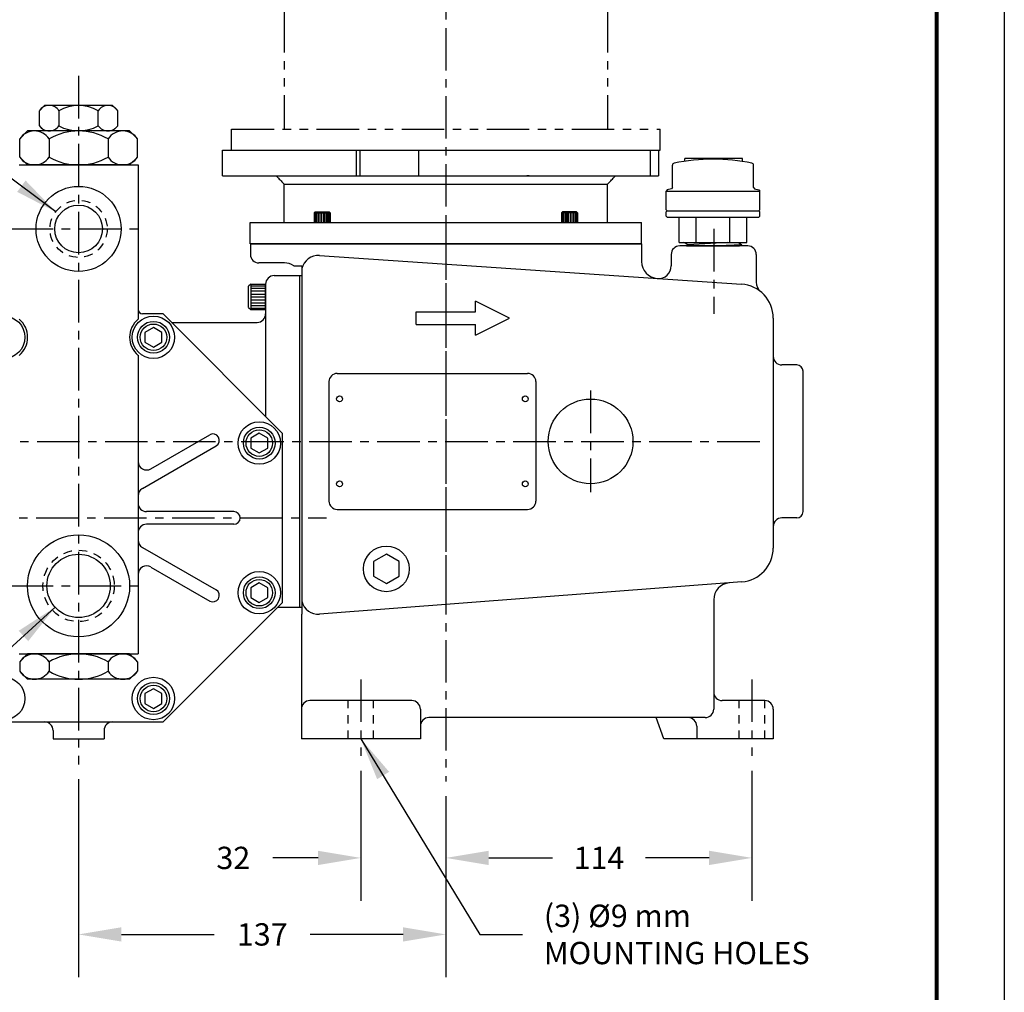
# Model space of a CAD drawing. Extents: x 44.6 to 88.4, y 0.1 to 33.9.
# Drawn here: x 74 to 88.4, y 7.9 to 22.2 of the extents above; entities that cross this region are included whole.
import ezdxf

# ---------------------------------------------------------------- set-up
doc = ezdxf.new("R2010")
doc.units = 0
doc.header["$LTSCALE"] = 0.5
doc.header["$MEASUREMENT"] = 0
doc.header["$PDSIZE"] = 0.125
for name, pattern in [('CENTER', [2, 1.25, -0.25, 0.25, -0.25]), ('HIDDEN', [0.375, 0.25, -0.125]), ('PHANTOM', [2.5, 1.25, -0.25, 0.25, -0.25, 0.25, -0.25])]:
    doc.linetypes.add(name, pattern=pattern)
doc.layers.get('Defpoints').update_dxf_attribs({"linetype": 'CONTINUOUS'})
for name, color, linetype in [('BORDER', 5, 'CONTINUOUS'), ('CLINE', 1, 'CENTER'), ('DIMS', 4, 'CONTINUOUS'), ('HLINE', 6, 'HIDDEN'), ('OBJECT', 2, 'CONTINUOUS'), ('OUTLINE', 2, 'CONTINUOUS'), ('TEXT', 3, 'CONTINUOUS')]:
    doc.layers.add(name, color=color, linetype=linetype)
doc.layers.add('OUTER BORDER', color=3, linetype='CONTINUOUS', plot=False)
doc.styles.add('ROMAND', font='ROMAND', dxfattribs={"height": 0.125})
doc.styles.add('SIMPLEX', font='SIMPLEX')
doc.dimstyles.get("Standard").update_dxf_attribs({"dimscale": 3.5, "dimtxt": 0.0938, "dimasz": 0.18, "dimexe": 0.18, "dimexo": 0.0625, "dimgap": 0.09, "dimtad": 0, "dimtih": 1, "dimtoh": 1, "dimdec": 0, "dimlfac": 25.4, "dimzin": 4, "dimdsep": 46, "dimtxsty": 'SIMPLEX', "dimcen": 0, "dimadec": 0, "dimazin": 0, "dimtfac": 1, "dimtdec": 0, "dimtofl": 0, "dimtmove": 0, "dimatfit": 3, "dimfxl": 1, "dimtolj": 1, "dimtzin": 4, "dimarcsym": 0})

# ---------------------------------------------------------------- blocks, each defined once
blk = doc.blocks.new('A$C0E530563')
at = {"layer": 'CLINE'}
blk.add_line((0.697, 0.133), (0.697, 0), dxfattribs=at)
at = {"layer": 'OBJECT', "linetype": 'Continuous', "extrusion": (2.44921e-16, 1, 0)}
for p, q in [((1.122, 1.33), (0.271, 1.33)), ((0.271, 1.292), (0.271, 1.33)), ((1.122, 1.29), (1.122, 1.33)), ((0.09, 0.907), (0.09, 1.233)), ((1.284, 0.907), (1.284, 1.233)), ((0.014, 0.872), (0, 0.853)), ((0.076, 0.888), (0.014, 0.872)), ((0.09, 0.907), (0.076, 0.888)), ((1.284, 0.907), (1.299, 0.888)), ((1.299, 0.888), (1.361, 0.872)), ((1.361, 0.872), (1.375, 0.853)), ((0, 0.853), (1.375, 0.853)), ((0, 0.579), (0, 0.853)), ((1.375, 0.579), (1.375, 0.853)), ((0.015, 0.564), (0, 0.579)), ((1.36, 0.564), (1.375, 0.579)), ((0.015, 0.564), (0, 0.549)), ((0, 0.486), (0, 0.549)), ((0.015, 0.471), (0, 0.486)), ((0.015, 0.564), (1.36, 0.564)), ((0.015, 0.471), (0.687, 0.471)), ((0.191, 0.096), (0.191, 0.471)), ((0.439, 0.096), (0.439, 0.471)), ((0.687, 0.471), (1.36, 0.471)), ((0.936, 0.096), (0.936, 0.471)), ((1.184, 0.096), (1.184, 0.471)), ((1.36, 0.564), (1.375, 0.549)), ((1.36, 0.471), (1.375, 0.486)), ((1.375, 0.486), (1.375, 0.549)), ((0.191, 0.096), (1.184, 0.096)), ((0.324, 0.064), (0.257, 0.096)), ((0.324, 0.064), (0.299, 0.047)), ((0.894, 0.096), (0.324, 0.064)), ((1.112, 0.064), (0.769, 0.047)), ((1.064, 0.096), (1.112, 0.064)), ((1.078, 0.047), (1.112, 0.064))]:
    blk.add_line(p, q, dxfattribs=at)
at = {"layer": 'OBJECT'}
blk.add_line((0.299, 0.047), (1.078, 0.047), dxfattribs=at)
at = {"layer": 'OBJECT', "linetype": 'Continuous'}
for centre, radius, start, end in [((0.656, -1.26), 2.581, 89.2998, 102.0783), ((0.719, -1.26), 2.581, 77.9217, 90.7002), ((0.122, 1.233), 0.032, 102.0783, 180), ((1.252, 1.233), 0.032, 0, 77.9217)]:
    blk.add_arc(centre, radius, start, end, dxfattribs=at)
blk = doc.blocks.new('A$C0F0E327F')
at = {"layer": 'OBJECT', "linetype": 'Continuous', "extrusion": (-1, 6.12303e-17, 0)}
for p, q in [((0, 1.375), (6.406, 1.375)), ((0, 1), (0, 1.375)), ((0, 1), (6.406, 1)), ((0.906, 0.875), (0.88, 0.902)), ((0.906, 0.875), (5.656, 0.875)), ((0.906, 0.313), (0.906, 0.875)), ((4.504, 1), (4.473, 1)), ((5.656, 0.875), (5.683, 0.902)), ((5.656, 0.313), (5.656, 0.875)), ((0.406, 0.313), (6.156, 0.313)), ((0.406, 0), (0.406, 0.313)), ((6.156, 0), (6.156, 0.313)), ((0.406, 0), (6.156, 0))]:
    blk.add_line(p, q, dxfattribs=at)
at = {"layer": 'OBJECT'}
for p, q in [((1.962, 1.375), (1.962, 1)), ((2.019, 1.375), (2.019, 1)), ((2.877, 1.375), (2.877, 1)), ((6.286, 1.375), (6.286, 1)), ((6.406, 1.375), (6.406, 1)), ((1.362, 0.469), (1.347, 0.453)), ((1.347, 0.453), (1.581, 0.453)), ((1.347, 0.453), (1.347, 0.313)), ((1.359, 0.453), (1.359, 0.313)), ((1.362, 0.469), (1.566, 0.469)), ((1.38, 0.453), (1.38, 0.313)), ((1.404, 0.453), (1.404, 0.313)), ((1.427, 0.453), (1.427, 0.313)), ((1.451, 0.453), (1.451, 0.313)), ((1.481, 0.453), (1.481, 0.313)), ((1.504, 0.453), (1.504, 0.313)), ((1.525, 0.453), (1.525, 0.313)), ((1.545, 0.453), (1.545, 0.313)), ((1.56, 0.453), (1.56, 0.313)), ((1.581, 0.453), (1.566, 0.469)), ((1.573, 0.453), (1.573, 0.313)), ((1.581, 0.453), (1.581, 0.313)), ((4.981, 0.453), (4.997, 0.469)), ((5.216, 0.453), (4.981, 0.453)), ((4.981, 0.453), (4.981, 0.313)), ((4.99, 0.453), (4.99, 0.313)), ((5.2, 0.469), (4.997, 0.469)), ((5.002, 0.453), (5.002, 0.313)), ((5.018, 0.453), (5.018, 0.313)), ((5.038, 0.453), (5.038, 0.313)), ((5.059, 0.453), (5.059, 0.313)), ((5.081, 0.453), (5.081, 0.313)), ((5.111, 0.453), (5.111, 0.313)), ((5.135, 0.453), (5.135, 0.313)), ((5.158, 0.453), (5.158, 0.313)), ((5.182, 0.453), (5.182, 0.313)), ((5.2, 0.469), (5.216, 0.453)), ((5.203, 0.453), (5.203, 0.313)), ((5.216, 0.453), (5.216, 0.313))]:
    blk.add_line(p, q, dxfattribs=at)
at = {"layer": 'OBJECT', "linetype": 'Continuous'}
for points, knots in [([(0.785, 1), (0.788, 0.998), (0.79, 0.996), (0.811, 0.973), (0.829, 0.955), (0.854, 0.929), (0.863, 0.919), (0.876, 0.905), (0.88, 0.902), (0.88, 0.902)], [0.0737694, 0.0737694, 0.0737694, 0.0737694, 0.0826997, 0.0826997, 0.1653994, 0.1653994, 0.2215339, 0.2215339, 0.2776683, 0.2776683, 0.2776683, 0.2776683]), ([(5.683, 0.902), (5.683, 0.902), (5.686, 0.905), (5.699, 0.919), (5.709, 0.929), (5.733, 0.955), (5.751, 0.973), (5.773, 0.996), (5.775, 0.998), (5.777, 1)], [0.2776683, 0.2776683, 0.2776683, 0.2776683, 0.3338027, 0.3338027, 0.3899372, 0.3899372, 0.4726369, 0.4726369, 0.4815672, 0.4815672, 0.4815672, 0.4815672])]:
    blk.add_open_spline(points, degree=3, knots=knots, dxfattribs=at)
blk = doc.blocks.new('*D6')
at = {"layer": 'Defpoints', "color": 0, "transparency": 16777216}
for p in [(71.7, 29.125), (80.225, 28.081), (71.7, 17.125)]:
    blk.add_point(p, dxfattribs=at)
at = {"layer": 'DIMS', "color": 0, "lineweight": -2, "transparency": 16777216}
for p, q in [((71.7, 17.344), (71.7, 29.755)), ((80.225, 28.3), (80.225, 29.755)), ((72.33, 29.125), (75.257, 29.125)), ((79.595, 29.125), (76.668, 29.125))]:
    blk.add_line(p, q, dxfattribs=at)
at = {"layer": 'DIMS', "color": 0, "transparency": 16777216}
for points in [[(72.33, 29.23), (72.33, 29.02), (71.7, 29.125)], [(79.595, 29.23), (79.595, 29.02), (80.225, 29.125)]]:
    blk.add_solid(points, dxfattribs=at)
at = {"layer": 'DIMS', "color": 0, "transparency": 16777216, "insert": (75.962, 29.125), "char_height": 0.3283, "attachment_point": 5, "style": 'SIMPLEX'}
blk.add_mtext('\\A1;217', dxfattribs=at)
blk = doc.blocks.new('A$C3DB34C24')
at = {"layer": 'HLINE', "linetype": 'PHANTOM'}
for p, q in [((1.149, 8.313), (5.149, 8.313)), ((0.649, 7.813), (0.649, 7.063)), ((5.649, 7.813), (5.649, 7.063)), ((0.649, 7.063), (5.649, 7.063)), ((0.774, 7.063), (0.774, 0.313)), ((5.524, 7.063), (5.524, 0.313)), ((0, 0.313), (6.299, 0.313)), ((0, 0), (0, 0.313)), ((6.299, 0), (6.299, 0.313)), ((0, 0), (6.299, 0))]:
    blk.add_line(p, q, dxfattribs=at)
for centre, start, end in [((1.149, 7.813), 90, 180), ((5.149, 7.813), 0, 90)]:
    blk.add_arc(centre, 0.5, start, end, dxfattribs=at)
at = {"layer": 'TEXT', "insert": (0.925, 4.842), "char_height": 0.4375, "width": 7.375, "attachment_point": 7, "style": 'ROMAND'}
blk.add_mtext('{\\fArial|b0|i0|c0|p34;B5 FLANGE\\PMOTOR ONLY!}', dxfattribs=at)
blk = doc.blocks.new('*D10')
at = {"layer": 'Defpoints', "color": 0, "transparency": 16777216}
for p in [(78.975, 11.375), (80.225, 10.307), (78.975, 9.875)]:
    blk.add_point(p, dxfattribs=at)
at = {"layer": 'DIMS', "color": 0, "lineweight": -2, "transparency": 16777216}
for p, q in [((78.975, 11.156), (78.975, 9.245)), ((80.225, 10.088), (80.225, 9.245)), ((78.345, 9.875), (77.68, 9.875)), ((80.855, 9.875), (81.485, 9.875))]:
    blk.add_line(p, q, dxfattribs=at)
at = {"layer": 'DIMS', "color": 0, "transparency": 16777216}
for points in [[(78.345, 9.98), (78.345, 9.77), (78.975, 9.875)], [(80.855, 9.98), (80.855, 9.77), (80.225, 9.875)]]:
    blk.add_solid(points, dxfattribs=at)
at = {"layer": 'DIMS', "color": 0, "transparency": 16777216, "insert": (77.1, 9.875), "char_height": 0.3283, "attachment_point": 5, "style": 'SIMPLEX'}
blk.add_mtext('\\A1;32', dxfattribs=at)
blk = doc.blocks.new('*D11')
at = {"layer": 'Defpoints', "color": 0, "transparency": 16777216}
for p in [(74.825, 11.25), (80.225, 11), (74.825, 8.75)]:
    blk.add_point(p, dxfattribs=at)
at = {"layer": 'DIMS', "color": 0, "lineweight": -2, "transparency": 16777216}
for p, q in [((74.825, 11.031), (74.825, 8.12)), ((80.225, 10.781), (80.225, 8.12)), ((75.455, 8.75), (76.819, 8.75)), ((79.595, 8.75), (78.231, 8.75))]:
    blk.add_line(p, q, dxfattribs=at)
at = {"layer": 'DIMS', "color": 0, "transparency": 16777216}
for points in [[(75.455, 8.855), (75.455, 8.645), (74.825, 8.75)], [(79.595, 8.855), (79.595, 8.645), (80.225, 8.75)]]:
    blk.add_solid(points, dxfattribs=at)
at = {"layer": 'DIMS', "color": 0, "transparency": 16777216, "insert": (77.525, 8.75), "char_height": 0.3283, "attachment_point": 5, "style": 'SIMPLEX'}
blk.add_mtext('\\A1;137', dxfattribs=at)
blk = doc.blocks.new('*D12')
at = {"layer": 'Defpoints', "color": 0, "transparency": 16777216}
for p in [(84.725, 11.375), (80.225, 11), (84.725, 9.875)]:
    blk.add_point(p, dxfattribs=at)
at = {"layer": 'DIMS', "color": 0, "lineweight": -2, "transparency": 16777216}
for p, q in [((84.725, 11.156), (84.725, 9.245)), ((80.225, 10.781), (80.225, 9.245)), ((80.855, 9.875), (81.792, 9.875)), ((84.095, 9.875), (83.157, 9.875))]:
    blk.add_line(p, q, dxfattribs=at)
at = {"layer": 'DIMS', "color": 0, "transparency": 16777216}
for points in [[(80.855, 9.98), (80.855, 9.77), (80.225, 9.875)], [(84.095, 9.98), (84.095, 9.77), (84.725, 9.875)]]:
    blk.add_solid(points, dxfattribs=at)
at = {"layer": 'DIMS', "color": 0, "transparency": 16777216, "insert": (82.475, 9.875), "char_height": 0.3283, "attachment_point": 5, "style": 'SIMPLEX'}
blk.add_mtext('\\A1;114', dxfattribs=at)
blk = doc.blocks.new('A$C48396F78')
at = {"layer": 'OBJECT'}
blk.add_lwpolyline([(0.359, 0.306), (0.234, 0.378), (0.109, 0.306), (0.109, 0.162), (0.234, 0.089), (0.359, 0.162)], close=True, dxfattribs=at)
for radius in [0.234, 0.195]:
    blk.add_circle((0.234, 0.234), radius, dxfattribs=at)

msp = doc.modelspace()

# ---------------------------------------------------------------- linework, layer by layer
at = {"layer": 'BORDER', "const_width": 0.0597}
msp.add_lwpolyline([(45.639, 1.055), (45.639, 32.903), (87.439, 32.903), (87.439, 1.055)], close=True, dxfattribs=at)
at = {"layer": 'CLINE', "linetype": 'CENTER'}
msp.add_line((80.225, 28.079), (80.225, 11), dxfattribs=at)
at = {"layer": 'CLINE'}
for p, q in [((74.825, 21.375), (74.825, 11.25)), ((73.825, 19.125), (75.825, 19.125)), ((80.225, 19.25), (80.225, 13.5)), ((84.162, 19.125), (84.162, 17.875)), ((82.352, 16.748), (82.352, 15.252)), ((70.215, 16), (84.852, 16)), ((71.2, 14.875), (78.468, 14.875)), ((73.825, 13.875), (75.825, 13.875)), ((78.975, 12.5), (78.975, 11.375)), ((84.725, 12.5), (84.725, 11.375))]:
    msp.add_line(p, q, dxfattribs=at)
at = {"layer": 'HLINE'}
for p, q in [((78.787, 11.625), (78.787, 12.188)), ((79.162, 11.625), (79.162, 12.188)), ((84.537, 11.625), (84.537, 12.188)), ((84.912, 11.625), (84.912, 12.188))]:
    msp.add_line(p, q, dxfattribs=at)
for centre, radius in [((74.825, 19.125), 0.42), ((74.825, 13.875), 0.525)]:
    msp.add_circle(centre, radius, dxfattribs=at)
at = {"layer": 'OBJECT'}
for p, q in [((74.392, 20.449), (74.392, 20.181)), ((75.258, 20.449), (75.258, 20.181)), ((77.357, 18.313), (77.325, 18.281)), ((77.325, 17.969), (77.325, 18.281)), ((77.357, 18.313), (77.357, 17.938)), ((77.357, 18.313), (77.575, 18.313)), ((77.357, 18.289), (77.575, 18.289)), ((77.357, 18.253), (77.575, 18.253)), ((77.575, 17.938), (77.575, 18.313)), ((77.357, 18.212), (77.575, 18.212)), ((77.357, 18.167), (77.575, 18.167)), ((77.357, 18.125), (77.575, 18.125)), ((77.325, 17.969), (77.357, 17.938)), ((77.357, 18.083), (77.575, 18.083)), ((77.357, 18.038), (77.575, 18.038)), ((77.357, 17.997), (77.575, 17.997)), ((77.357, 17.961), (77.575, 17.961)), ((77.357, 17.938), (77.575, 17.938)), ((78.627, 17), (81.427, 17)), ((78.506, 16.879), (78.506, 15.122)), ((81.549, 16.879), (81.549, 15.122)), ((78.627, 15), (81.427, 15))]:
    msp.add_line(p, q, dxfattribs=at)
msp.add_lwpolyline([(79.537, 14.233), (79.35, 14.342), (79.162, 14.233), (79.162, 14.017), (79.35, 13.908), (79.537, 14.017)], close=True, dxfattribs=at)
for centre, radius in [((74.825, 19.125), 0.351), ((73.725, 17.531), 0.312), ((75.925, 17.531), 0.312), ((78.662, 16.625), 0.043), ((81.392, 16.625), 0.043), ((77.481, 15.975), 0.312), ((78.662, 15.375), 0.043), ((81.392, 15.375), 0.043), ((74.825, 13.875), 0.466), ((77.481, 13.775), 0.312), ((73.725, 12.219), 0.312), ((75.925, 12.219), 0.312)]:
    msp.add_circle(centre, radius, dxfattribs=at)
for centre, radius, start, end in [((74.176, 20.305), 0.26, 33.6264, 146.3736), ((74.825, 19.699), 0.866, 60, 120), ((75.475, 20.305), 0.26, 33.6264, 146.3736), ((74.176, 20.325), 0.26, 213.6264, 326.3736), ((74.825, 20.931), 0.866, 240, 300), ((75.475, 20.325), 0.26, 213.6264, 326.3736), ((78.627, 16.879), 0.121, 90, 180), ((81.427, 16.879), 0.121, 0, 90), ((78.627, 15.122), 0.121, 180, 270), ((81.427, 15.122), 0.121, 270, 0)]:
    msp.add_arc(centre, radius, start, end, dxfattribs=at)
at = {"layer": 'OUTER BORDER'}
msp.add_line((88.434, 33.898), (88.434, 0.06), dxfattribs=at)
at = {"layer": 'OUTLINE'}
for p, q in [((74.325, 20.94), (74.248, 20.863)), ((74.248, 20.642), (74.248, 20.863)), ((75.325, 20.94), (74.325, 20.94)), ((74.537, 20.642), (74.537, 20.863)), ((75.114, 20.642), (75.114, 20.863)), ((75.325, 20.94), (75.403, 20.863)), ((75.403, 20.642), (75.403, 20.863)), ((74.075, 20.565), (73.959, 20.449)), ((75.575, 20.565), (74.075, 20.565)), ((74.325, 20.565), (74.248, 20.642)), ((75.325, 20.565), (74.325, 20.565)), ((75.325, 20.565), (75.403, 20.642)), ((75.575, 20.565), (75.691, 20.449)), ((73.959, 20.181), (73.959, 20.449)), ((75.691, 20.181), (75.691, 20.449)), ((74.075, 20.065), (73.959, 20.181)), ((75.575, 20.065), (75.691, 20.181)), ((73.95, 20.065), (75.7, 20.065)), ((75.575, 20.065), (74.075, 20.065)), ((75.7, 20.065), (75.7, 17.796)), ((83.1, 18.906), (77.35, 18.906)), ((77.35, 18.906), (77.35, 18.75)), ((83.1, 18.906), (83.1, 18.646)), ((84.662, 18.875), (83.662, 18.875)), ((78.366, 18.732), (84.571, 18.313)), ((83.537, 18.75), (83.537, 18.583)), ((84.787, 18.75), (84.787, 18.344)), ((77.85, 18.625), (77.475, 18.625)), ((77.989, 18.582), (78.107, 18.582)), ((78.107, 18.582), (78.107, 13.457)), ((77.7, 18.438), (78.107, 18.438)), ((78.075, 18.438), (78.075, 13.563)), ((77.575, 18.313), (77.575, 16.368)), ((85.037, 17.814), (85.037, 14.432)), ((76.193, 17.75), (77.45, 17.75)), ((75.7, 17.266), (75.7, 12.875)), ((85.383, 17.125), (85.381, 17.125)), ((85.477, 14.969), (85.477, 17.031)), ((75.888, 15.597), (76.754, 16.097)), ((75.763, 15.308), (76.848, 15.934)), ((77.107, 14.969), (75.825, 14.969)), ((77.107, 14.781), (75.825, 14.781)), ((85.383, 14.875), (85.162, 14.875)), ((75.763, 14.442), (76.848, 13.816)), ((75.888, 14.153), (76.754, 13.653)), ((84.575, 13.933), (78.369, 13.458)), ((84.162, 13.67), (84.162, 12.063)), ((77.755, 13.563), (78.107, 13.563)), ((78.1, 13.457), (78.1, 11.625)), ((78.1, 13.457), (78.107, 13.457)), ((73.95, 12.875), (75.7, 12.875)), ((74.075, 12.875), (73.959, 12.759)), ((73.959, 12.759), (73.959, 12.619)), ((75.575, 12.875), (74.075, 12.875)), ((74.392, 12.759), (74.392, 12.619)), ((75.258, 12.759), (75.258, 12.619)), ((75.575, 12.875), (75.691, 12.759)), ((75.691, 12.759), (75.691, 12.619)), ((74.075, 12.503), (73.959, 12.619)), ((75.575, 12.503), (75.691, 12.619)), ((75.575, 12.503), (74.075, 12.503)), ((79.725, 12.188), (78.225, 12.188)), ((84.912, 12.188), (84.287, 12.188)), ((79.85, 12.063), (79.85, 11.625)), ((85.037, 12.063), (85.037, 11.625)), ((84.037, 11.938), (79.975, 11.938)), ((83.429, 11.625), (83.315, 11.938)), ((74.45, 11.75), (74.45, 11.625)), ((75.2, 11.75), (75.2, 11.625)), ((83.912, 11.813), (83.912, 11.625)), ((74.45, 11.625), (75.2, 11.625)), ((79.85, 11.625), (78.1, 11.625)), ((85.037, 11.625), (83.429, 11.625))]:
    msp.add_line(p, q, dxfattribs=at)
at = {"layer": 'OUTLINE', "linetype": 'Continuous'}
for p, q in [((81.162, 17.813), (80.662, 18.063)), ((80.662, 17.906), (80.662, 18.063)), ((79.787, 17.906), (80.662, 17.906)), ((79.787, 17.719), (79.787, 17.906)), ((80.662, 17.563), (81.162, 17.813)), ((79.787, 17.719), (80.662, 17.719)), ((80.662, 17.563), (80.662, 17.719)), ((85.381, 17.125), (85.162, 17.125))]:
    msp.add_line(p, q, dxfattribs=at)
at = {"layer": 'OUTLINE'}
msp.add_lwpolyline([(73.583, 17.875), (71.825, 16.118), (71.825, 13.632), (73.583, 11.875), (76.068, 11.875), (77.825, 13.632), (77.825, 16.118), (76.068, 17.875), (75.763, 17.875)], dxfattribs=at)
for centre, radius in [((74.825, 19.125), 0.625), ((78.662, 16.625), 0.043), ((82.352, 16), 0.623), ((74.825, 13.875), 0.75), ((79.35, 14.125), 0.336)]:
    msp.add_circle(centre, radius, dxfattribs=at)
for centre, radius, start, end in [((74.392, 20.767), 0.173, 33.6264, 146.3736), ((74.825, 20.363), 0.577, 60, 120), ((75.258, 20.767), 0.173, 33.6264, 146.3736), ((74.392, 20.738), 0.173, 213.6264, 326.3736), ((74.825, 21.142), 0.577, 240, 300), ((75.258, 20.738), 0.173, 213.6264, 326.3736), ((83.662, 18.75), 0.125, 90, 180), ((84.662, 18.75), 0.125, 360, 90), ((77.475, 18.75), 0.125, 180, 270), ((78.35, 18.483), 0.25, 86.1345, 166.4095), ((77.85, 18.375), 0.25, 56.0478, 90), ((77.85, 18.375), 0.25, 56.0478, 90), ((83.35, 18.646), 0.25, 180, 266.1345), ((83.35, 18.583), 0.188, 266.1345, 0), ((77.7, 18.313), 0.125, 90, 180), ((84.537, 17.814), 0.5, 0, 86.1345), ((84.975, 18.344), 0.188, 180, 230.4788), ((75.763, 17.938), 0.0625, 180, 270), ((77.45, 17.875), 0.125, 270, 0), ((73.732, 17.531), 0.344, 309.5212, 50.4788), ((75.919, 17.531), 0.344, 129.5212, 230.4788), ((85.162, 17.25), 0.125, 180, 270), ((85.383, 17.031), 0.094, 0, 90), ((76.801, 16.016), 0.0938, 300, 120), ((75.825, 15.705), 0.125, 180, 300), ((75.825, 15.2), 0.125, 120, 180), ((75.825, 15.094), 0.125, 180, 270), ((77.107, 14.875), 0.0938, 270, 90), ((85.383, 14.969), 0.094, 270, 0), ((75.825, 14.656), 0.125, 90, 180), ((85.162, 14.75), 0.125, 90, 180), ((75.825, 14.55), 0.125, 180, 240), ((84.537, 14.432), 0.5, 274.379, 0), ((75.825, 14.045), 0.125, 60, 180), ((84.412, 13.67), 0.25, 94.379, 180), ((76.801, 13.734), 0.0938, 240, 60), ((78.35, 13.707), 0.25, 193.5905, 274.379), ((74.176, 12.615), 0.26, 33.6264, 146.3736), ((74.825, 12.009), 0.866, 60, 120), ((75.475, 12.615), 0.26, 33.6264, 146.3736), ((74.176, 12.763), 0.26, 213.6264, 326.3736), ((74.825, 13.369), 0.866, 240, 300), ((75.475, 12.763), 0.26, 213.6264, 326.3736), ((84.287, 12.313), 0.125, 180, 270), ((78.225, 12.063), 0.125, 90, 180), ((79.725, 12.063), 0.125, 0, 90), ((84.912, 12.063), 0.125, 0, 90), ((84.037, 12.063), 0.125, 270, 360), ((74.325, 11.75), 0.125, 0, 90), ((75.325, 11.75), 0.125, 90, 180), ((79.975, 11.813), 0.125, 90, 180), ((83.787, 11.813), 0.125, 360, 90)]:
    msp.add_arc(centre, radius, start, end, dxfattribs=at)

# ---------------------------------------------------------------- block references
at = {"layer": 'OBJECT'}
for name, p in [('A$C3DB34C24', (77.075, 20.281)), ('A$C0E530563', (83.465, 18.828)), ('A$C48396F78', (75.692, 17.297)), ('A$C48396F78', (77.248, 15.741)), ('A$C48396F78', (77.248, 13.541)), ('A$C48396F78', (75.692, 11.985))]:
    msp.add_blockref(name, p, dxfattribs=at)
at = {"layer": 'OUTLINE'}
msp.add_blockref('A$C0F0E327F', (76.943, 18.906), dxfattribs=at)

# ---------------------------------------------------------------- texts
at = {"layer": 'DIMS', "insert": (81.665, 8.75), "char_height": 0.3283, "attachment_point": 4, "style": 'SIMPLEX'}
msp.add_mtext('\\A1;(3) %%C9 mm\\PMOUNTING HOLES', dxfattribs=at)

# ---------------------------------------------------------------- dimensions: what is measured, and where the dimension line sits
at = {"layer": 'DIMS'}
for base, p1, p2, picture, middle in [((71.7, 29.125), (80.225, 28.081), (71.7, 17.125), '*D6', (75.962, 29.125)), ((84.725, 9.875), (80.225, 11), (84.725, 11.375), '*D12', (82.475, 9.875)), ((74.825, 8.75), (80.225, 11), (74.825, 11.25), '*D11', (77.525, 8.75))]:
    dim = msp.add_linear_dim(base=base, p1=p1, p2=p2, dimstyle='Standard', dxfattribs=at)
    dim.commit()
    dim.dimension.update_dxf_attribs({"geometry": picture, "text_midpoint": middle})
dim = msp.add_linear_dim(base=(78.975, 9.875), p1=(80.225, 10.307), p2=(78.975, 11.375), dimstyle='Standard', dxfattribs=at)
dim.commit()
dim.dimension.update_dxf_attribs({"geometry": '*D10', "text_midpoint": (77.1, 9.875), "dimtype": 160})

# ---------------------------------------------------------------- leaders
msp.add_leader([(74.489, 19.376), (71.477, 21.625), (69.477, 21.625)], dimstyle='Standard', dxfattribs=at)
msp.add_leader([(74.481, 13.562), (71.493, 10.85), (69.477, 10.85)], dimstyle='Standard', override={"dimgap": 0.09, "dimtad": 0}, dxfattribs=at)
at = {"layer": 'DIMS', "annotation_type": 0, "has_hookline": 1, "hookline_direction": 0, "text_width": 4.252}
msp.add_leader([(78.975, 11.625), (80.725, 8.75), (81.35, 8.75)], dimstyle='Standard', override={"dimgap": 0.09, "dimtad": 0}, dxfattribs=at)

doc.saveas('drawing.dxf')
